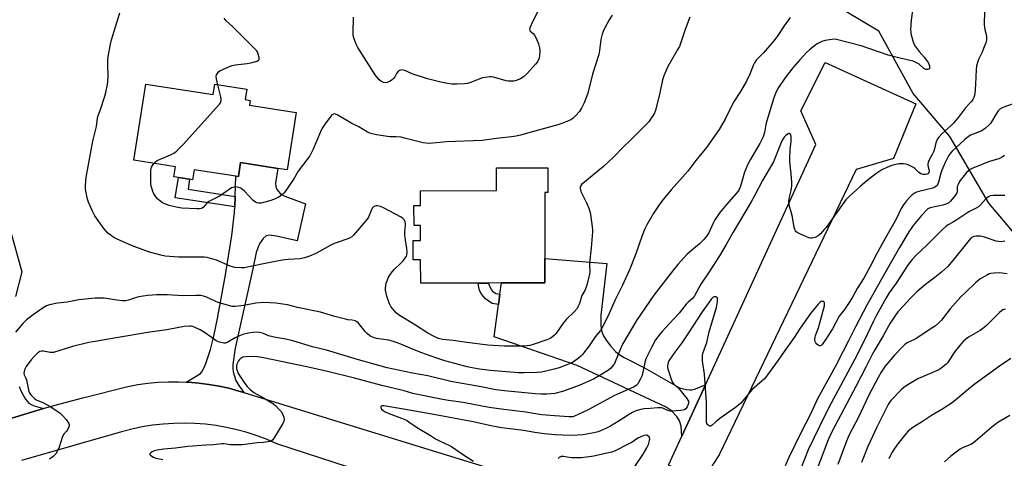
# Model space of a CAD drawing. Units: inches. Extents: x 1279766 to 1285766, y 549450 to 553450.
# Drawn here: x 1280886 to 1281346, y 550254 to 550459 of the extents above; entities that cross this region are included whole.
import ezdxf

# ---------------------------------------------------------------- set-up
doc = ezdxf.new("R2010")
doc.units = ezdxf.units.IN
doc.header["$MEASUREMENT"] = 0
for name, color, linetype in [('BLDG-Footprint', 5, 'Continuous'), ('NTRL-Trees', 3, 'Continuous'), ('TRANS-Driveway', 251, 'Continuous'), ('TRANS-Non Street Sidewalk', 7, 'Continuous'), ('TRANS-Road', 130, 'Continuous'), ('Undefined', 1, 'Continuous')]:
    doc.layers.add(name, color=color, linetype=linetype)

msp = doc.modelspace()

# ---------------------------------------------------------------- linework, layer by layer
at = {"layer": 'BLDG-Footprint'}
for points, elevation in [([(1280945.08, 550428.51), (1280976.52, 550423.59), (1280977.28, 550428.4), (1280992.31, 550426.05), (1280991.55, 550421.24), (1280993.88, 550420.88), (1280993.52, 550418.56), (1281015.35, 550415.15), (1281011.16, 550388.37), (1281006.75, 550389.06), (1280989.33, 550391.78), (1280988.31, 550385.21), (1280987.07, 550385.41), (1280967.57, 550388.46), (1280966.84, 550383.8), (1280965.5, 550384.01), (1280960.24, 550384.83), (1280958.13, 550385.16), (1280958.86, 550389.82), (1280939.5, 550392.85)], 516.42), ([(1281131.47, 550377.87), (1281131.56, 550346.88), (1281131.6, 550335.57), (1281111.26, 550335.51), (1281105.28, 550335.49), (1281100.42, 550335.47), (1281073.53, 550335.39), (1281073.49, 550346.34), (1281070.04, 550346.33), (1281070.02, 550355.33), (1281073.47, 550355.34), (1281073.44, 550362.33), (1281070.41, 550362.32), (1281070.38, 550371.75), (1281073.42, 550371.76), (1281073.4, 550378.58), (1281108.96, 550378.69), (1281108.92, 550389.3), (1281132.91, 550389.37), (1281132.95, 550377.87)], 515.41)]:
    msp.add_lwpolyline(points, close=True, dxfattribs=dict(at, elevation=elevation))
at = {"layer": 'NTRL-Trees'}
msp.add_lwpolyline([(1281357, 550351.69), (1281339, 550372.81), (1281320.87, 550404), (1281303.75, 550424.06), (1281287.63, 550453.25), (1281257.5, 550471.37)], dxfattribs=at)
at = {"layer": 'TRANS-Driveway'}
for points in [[(1280990.81, 550284.32), (1280988.52, 550284.99), (1280983.91, 550286.26), (1280979.25, 550287.29), (1280974.55, 550288.1), (1280969.81, 550288.72), (1280965.06, 550289.1), (1280963.84, 550289.17), (1280969.28, 550292.33), (1280970.52, 550293.26), (1280971.23, 550294.03), (1280972.16, 550295.65), (1280973.1, 550297.85), (1280975.24, 550304.43), (1280976.8, 550310.65), (1280978.57, 550318.84), (1280982.31, 550339.33), (1280985.26, 550357.73), (1280986.52, 550368.47), (1280986.61, 550371.07), (1280986.76, 550375.93), (1280987.07, 550385.41), (1280988.31, 550385.21), (1280989.33, 550391.79), (1281006.75, 550389.06), (1281005.72, 550382.18), (1281005.82, 550380.61), (1281006.34, 550379.27), (1281007.99, 550377.24), (1281010.01, 550376.03), (1281019.75, 550372.49), (1281015.71, 550355.18), (1281006.15, 550357.43), (1281002.63, 550357.8), (1281001.27, 550357.55), (1280999.92, 550356.27), (1280998.21, 550353.88), (1280997.33, 550351.95), (1280996.62, 550349.68), (1280995.12, 550342.09), (1280986.74, 550305.06), (1280985.71, 550297.43), (1280985.66, 550295.58), (1280985.86, 550293.91), (1280987.14, 550289.84), (1280988.47, 550287.57)], [(1281206.58, 550287.92), (1281195.53, 550263.87), (1281195.2, 550268.52), (1281194.55, 550271.12), (1281193.21, 550273.1), (1281190.6, 550275.83), (1281188.18, 550277.44), (1281146.69, 550296.96), (1281107.82, 550310.39), (1281109.89, 550325.52), (1281110.55, 550330.32), (1281111.26, 550335.51), (1281131.6, 550335.57), (1281131.56, 550346.88), (1281160.58, 550344.68), (1281157.76, 550320.53), (1281157.77, 550315.55), (1281158.18, 550312.59), (1281158.95, 550310.79), (1281160.22, 550308.78), (1281162.27, 550306.14), (1281164.63, 550303.54), (1281166.29, 550302.14), (1281168.61, 550300.68), (1281178.12, 550295.91), (1281194.49, 550286.54), (1281197.62, 550285.78), (1281199.26, 550285.53), (1281200.2, 550285.59), (1281201.51, 550285.92)]]:
    msp.add_lwpolyline(points, close=True, dxfattribs=at)
for points in [[(1280882.24, 550358.2), (1280887.06, 550340.69), (1280884.13, 550329.25)], [(1280885.86, 550287.11), (1280887, 550284.44), (1280888.85, 550281.16), (1280890.34, 550279.33), (1280891.43, 550278.65), (1280892.82, 550278.07), (1280897.23, 550276.79), (1280875.13, 550270.09)]]:
    msp.add_lwpolyline(points, dxfattribs=at)
at = {"layer": 'TRANS-Non Street Sidewalk'}
for points in [[(1280986.76, 550375.93), (1280986.61, 550371.07), (1280958.75, 550375.31), (1280960.24, 550384.83), (1280965.5, 550384.01), (1280964.77, 550379.37)], [(1281110.55, 550330.32), (1281109.89, 550325.52), (1281106.85, 550325.92), (1281103.76, 550328.02), (1281101.92, 550330.27), (1281101.02, 550332.05), (1281100.5, 550334.39), (1281100.42, 550335.47), (1281105.28, 550335.49), (1281105.6, 550334.05), (1281106.56, 550332.25), (1281107.07, 550331.63), (1281108.57, 550330.58)]]:
    msp.add_lwpolyline(points, close=True, dxfattribs=at)
at = {"layer": 'TRANS-Road'}
msp.add_lwpolyline([(1281205.71, 550242.79), (1281189.28, 550250.26), (1281195.53, 550263.87), (1281206.58, 550287.92), (1281258.21, 550400.3), (1281251.24, 550415.94), (1281262.54, 550438.63), (1281304.9, 550419.28), (1281294.55, 550393.64), (1281277.05, 550388.53), (1281212.94, 550255.09), (1281210.42, 550251.06)], close=True, dxfattribs=at)
for points in [[(1280875.13, 550270.09), (1280897.23, 550276.79), (1280902.03, 550278.18), (1280915.58, 550281.86), (1280936.56, 550287.11), (1280941.26, 550287.97), (1280945.99, 550288.62), (1280950.75, 550289.06), (1280955.51, 550289.29), (1280960.29, 550289.31), (1280963.84, 550289.17), (1280965.06, 550289.1), (1280969.81, 550288.72), (1280974.55, 550288.1), (1280979.25, 550287.29), (1280983.91, 550286.26), (1280988.52, 550284.99), (1280990.81, 550284.32), (1281146.64, 550236.33)], [(1281147.5, 550214.4), (1281006.23, 550260.26), (1281001.69, 550262.25), (1280997.06, 550264.01), (1280992.35, 550265.56), (1280987.57, 550266.87), (1280982.73, 550267.96), (1280977.85, 550268.81), (1280972.93, 550269.43), (1280967.99, 550269.81), (1280963.04, 550269.96), (1280958.08, 550269.87), (1280953.14, 550269.54), (1280948.21, 550268.97), (1280943.32, 550268.17), (1280938.47, 550267.14), (1280933.68, 550265.88), (1280886.9, 550252.47)]]:
    msp.add_lwpolyline(points, dxfattribs=at)
at = {"layer": 'Undefined'}
for points, elevation in [([(1281337.18, 550464.15), (1281336.91, 550457.95), (1281336.9, 550456.18), (1281337.18, 550454.05), (1281337.93, 550451.07), (1281338.02, 550450.27), (1281338, 550449.22), (1281337.69, 550447.85), (1281336.62, 550445.1), (1281335.93, 550443.47), (1281334.21, 550439.91), (1281333.36, 550437.09), (1281333.14, 550435.33), (1281332.87, 550428.53), (1281332.43, 550423.73), (1281332.05, 550422.23), (1281331.57, 550421.29), (1281330.91, 550420.4), (1281330.18, 550419.57), (1281328.07, 550417.42), (1281324.81, 550412.99), (1281322.53, 550410.25), (1281321.31, 550408.99), (1281317.22, 550405.33), (1281315.77, 550403.83), (1281315.06, 550402.9), (1281314.67, 550402.11), (1281314.29, 550400.99), (1281313.73, 550398.25), (1281313.39, 550397.17), (1281312.64, 550395.6), (1281311.04, 550392.83), (1281310.64, 550391.8), (1281310.54, 550391.26), (1281310.59, 550390.47), (1281311.08, 550388.71), (1281311.19, 550387.91), (1281311.03, 550387.17), (1281310.6, 550386.58), (1281310.17, 550386.33), (1281309.42, 550386.16), (1281308.34, 550386.19), (1281307.55, 550386.38), (1281307.07, 550386.62), (1281306.4, 550387.09), (1281304.54, 550389), (1281303.56, 550389.65), (1281301.97, 550390.45), (1281300.88, 550390.9), (1281300.03, 550391.1), (1281299.17, 550391.21), (1281297.13, 550391.23), (1281294.82, 550390.81), (1281293.73, 550390.46), (1281291.62, 550389.6), (1281289.06, 550388.39), (1281286.17, 550386.6), (1281281.99, 550383.26), (1281278.93, 550380.64), (1281273.78, 550375.94), (1281272.28, 550374.32), (1281270.9, 550372.65), (1281267.57, 550367.8), (1281262.97, 550361.51), (1281262.15, 550360.49), (1281260.3, 550358.53), (1281259.21, 550357.53), (1281257.93, 550356.83), (1281256.54, 550356.4), (1281255.71, 550356.38), (1281254.89, 550356.62), (1281250.79, 550358.45), (1281249.48, 550359.12), (1281249.04, 550359.45), (1281248.7, 550359.85), (1281248.38, 550360.58), (1281248.08, 550361.66), (1281247.11, 550367.05), (1281245.72, 550371.81), (1281245.5, 550373.23), (1281245.71, 550374.95), (1281246.67, 550378.67), (1281246.92, 550380.93), (1281246.91, 550382.71), (1281246.68, 550386.53), (1281246.1, 550392.07), (1281246.02, 550393.53), (1281246.12, 550397.89), (1281246.6, 550401.86), (1281246.71, 550403.92), (1281246.57, 550404.71), (1281246.18, 550405.24), (1281246, 550405.33), (1281245.62, 550405.36), (1281245.21, 550405.24), (1281244.8, 550405), (1281244.21, 550404.46), (1281243.47, 550403.63), (1281242.52, 550402.22), (1281241.3, 550399.58), (1281238.35, 550392.08), (1281233.27, 550383.35), (1281229.7, 550376.51), (1281227.99, 550373.43), (1281219.58, 550359.25), (1281216.31, 550353.5), (1281213.2, 550348.22), (1281208.36, 550340.74), (1281204.52, 550335.01), (1281201.41, 550329.45), (1281200.51, 550328.29), (1281198.5, 550326.46), (1281197.6, 550325.53), (1281194.27, 550321.38), (1281189.73, 550316.53), (1281186.42, 550312.82), (1281184.29, 550310.26), (1281183.33, 550308.86), (1281181.5, 550305.61), (1281178.74, 550300.04), (1281178.2, 550298.25), (1281176.98, 550292.31), (1281176.31, 550290.69), (1281175, 550288.41), (1281174.21, 550287.6), (1281173.01, 550286.83), (1281164.11, 550282.84), (1281151.48, 550276.01), (1281145.46, 550273.17), (1281144.55, 550272.98), (1281142.85, 550273), (1281136.03, 550273.36), (1281130.07, 550273.87), (1281127.13, 550274.32), (1281122.71, 550275.12), (1281112.39, 550276.33), (1281105.54, 550277.31), (1281094.16, 550279.47), (1281091.21, 550279.95), (1281086.51, 550280.57), (1281082.97, 550281.19), (1281069.91, 550283.87), (1281065.83, 550285.03), (1281055.38, 550287.53), (1281042.64, 550291.06), (1281029.99, 550294.14), (1281020.3, 550296.26), (1281000, 550300.43)], 508), ([(1281000, 550344.39), (1280991.03, 550342.59), (1280989.58, 550342.53), (1280986.67, 550342.78), (1280985.53, 550343.01), (1280984.42, 550343.39), (1280978.04, 550346.12), (1280975.86, 550346.79), (1280973.66, 550347.36), (1280972.27, 550347.54), (1280970.03, 550347.65), (1280965.14, 550347.51), (1280960.26, 550347.51), (1280954.12, 550348.07), (1280952.1, 550348.53), (1280946.35, 550350.01), (1280940.88, 550352.02), (1280938.42, 550353.03), (1280931.6, 550356.02), (1280930.02, 550356.81), (1280928.35, 550357.94), (1280927.23, 550358.83), (1280925.37, 550360.91), (1280921.25, 550366.85), (1280920.67, 550367.86), (1280919.93, 550369.46), (1280918.3, 550373.25), (1280917.82, 550374.64), (1280917.05, 550378.43), (1280916.89, 550379.6), (1280916.87, 550380.47), (1280917.01, 550383.67), (1280917.29, 550385.72), (1280920.31, 550401.88), (1280921.94, 550408.71), (1280922.45, 550412.57), (1280922.66, 550413.39), (1280923.85, 550416.62), (1280925.9, 550422.83), (1280926.33, 550424.55), (1280927.06, 550428.3), (1280927.26, 550429.74), (1280927.37, 550432.01), (1280927.24, 550437.93), (1280927.3, 550439.65), (1280927.51, 550441.38), (1280928.51, 550447.16), (1280929.03, 550449.14), (1280932.94, 550461.81)], 514), ([(1281303.41, 550462.85), (1281302.69, 550458.45), (1281302.48, 550453.82), (1281302.52, 550452.96), (1281302.67, 550452.09), (1281303.55, 550448.64), (1281304.04, 550447.26), (1281304.63, 550446.28), (1281306.55, 550443.74), (1281308.9, 550441.01), (1281310.63, 550438.55), (1281311.04, 550437.8), (1281311.29, 550437.1), (1281311.36, 550436.3), (1281311.26, 550435.83), (1281310.99, 550435.51), (1281310.56, 550435.34), (1281310.06, 550435.29), (1281309.54, 550435.37), (1281308.69, 550435.85), (1281306.46, 550437.8), (1281305.24, 550438.49), (1281303.69, 550439.17), (1281302.29, 550439.56), (1281296.88, 550440.79), (1281292.04, 550442.06), (1281279.31, 550446.39), (1281267.9, 550449.41), (1281266.66, 550449.49), (1281264.64, 550449.26), (1281262.62, 550448.91), (1281261.01, 550448.4), (1281259.74, 550447.84), (1281258.79, 550447.26), (1281256.73, 550445.78), (1281255.27, 550444.53), (1281253.87, 550443.19), (1281250.78, 550439.86), (1281247.45, 550436.07), (1281245.82, 550434.08), (1281243.74, 550431.33), (1281240.77, 550426.91), (1281239.9, 550425.43), (1281239.35, 550424.16), (1281238.6, 550422.06), (1281235.29, 550411.33), (1281234.84, 550409.61), (1281234.13, 550405.8), (1281233.57, 550403.84), (1281232.09, 550400.67), (1281227.44, 550393.14), (1281226.51, 550391.33), (1281224.78, 550387.35), (1281222.92, 550380.8), (1281222.33, 550379.27), (1281221.84, 550378.42), (1281221, 550377.38), (1281216.39, 550372.17), (1281213.38, 550368.43), (1281211.72, 550366.18), (1281210.97, 550365.01), (1281210.16, 550363.46), (1281208.17, 550358.93), (1281207.62, 550358.02), (1281206.81, 550356.95), (1281205.67, 550355.69), (1281203.84, 550353.88), (1281198.07, 550348.9), (1281193.7, 550344.15), (1281191.61, 550341.62), (1281182.5, 550329.74), (1281174.36, 550317.9), (1281170.26, 550311.13), (1281167.82, 550306.84), (1281166.39, 550303.58), (1281164.45, 550298.64), (1281164.04, 550297.86), (1281163.17, 550296.66), (1281162.17, 550295.56), (1281161.26, 550294.81), (1281156.95, 550292.03), (1281154.24, 550290.58), (1281147.86, 550287.73), (1281142, 550285.47), (1281139.78, 550284.78), (1281136.14, 550283.88), (1281132.52, 550283.55), (1281129.67, 550283.51), (1281127, 550283.64), (1281112.68, 550285.1), (1281108.56, 550285.59), (1281101.82, 550286.97), (1281087.64, 550289.44), (1281076.82, 550292.09), (1281069.74, 550293.31), (1281057.8, 550295.86), (1281044.5, 550299.56), (1281029.42, 550304.06), (1281023, 550305.64), (1281013.82, 550308.45), (1281010.54, 550309.24), (1281005.81, 550309.96), (1281004.38, 550310.26), (1281002.41, 550310.85), (1281000, 550311.86)], 510), ([(1281163, 550460.65), (1281161.53, 550458.48), (1281159.23, 550454.17), (1281158.8, 550453.12), (1281158.38, 550451.77), (1281157.77, 550449.29), (1281157.15, 550444.14), (1281156.8, 550442.26), (1281153.82, 550433.12), (1281151.56, 550424.17), (1281149.89, 550419.7), (1281148.62, 550417.17), (1281147.77, 550415.71), (1281146.07, 550413.76), (1281144.6, 550412.41), (1281143.32, 550411.7), (1281139.51, 550410.05), (1281137.59, 550409.44), (1281125.13, 550406.09), (1281120.13, 550404.67), (1281118.14, 550404.2), (1281115.94, 550403.8), (1281109.01, 550403.08), (1281102.21, 550402.18), (1281085.62, 550401.46), (1281077.65, 550400.73), (1281076.09, 550400.8), (1281074.62, 550401.08), (1281070.25, 550402.1), (1281066.02, 550403.24), (1281064.32, 550403.62), (1281061.99, 550403.86), (1281059.16, 550403.88), (1281058, 550403.98), (1281052.82, 550404.75), (1281050.28, 550405.38), (1281048.68, 550406.03), (1281044.61, 550408.47), (1281041.35, 550410.09), (1281034.8, 550414.03), (1281033.74, 550414.45), (1281033.21, 550414.52), (1281032.69, 550414.49), (1281032.02, 550414.14), (1281031.46, 550413.54), (1281028.34, 550409.26), (1281027.41, 550407.83), (1281026.62, 550406.16), (1281023.29, 550398.01), (1281021.68, 550394.9), (1281020.84, 550393.7), (1281016.3, 550387.77), (1281014.2, 550384.2), (1281009.82, 550377.82), (1281009.23, 550377.18), (1281008.57, 550376.65), (1281007.15, 550375.69), (1281006.16, 550375.12), (1281005.12, 550374.68), (1281002.96, 550373.94), (1281000, 550373.12)], 516), ([(1281199.31, 550459.83), (1281197.08, 550454.08), (1281194.93, 550447.47), (1281194.4, 550446.11), (1281193.74, 550444.79), (1281189.08, 550436.79), (1281187.22, 550432.4), (1281186.59, 550430.43), (1281185.31, 550424.41), (1281183.33, 550416.17), (1281183.02, 550415.36), (1281182.59, 550414.58), (1281180.66, 550411.58), (1281180.12, 550410.88), (1281179.1, 550409.8), (1281171.72, 550402.44), (1281168.19, 550399.05), (1281163.67, 550394.29), (1281158.88, 550389.98), (1281149.29, 550382.07), (1281148.68, 550381.49), (1281148.23, 550380.84), (1281148.12, 550380.37), (1281148.12, 550379.61), (1281148.41, 550378.29), (1281151.05, 550373.02), (1281152.02, 550370.55), (1281152.58, 550368.87), (1281152.84, 550367.45), (1281153.63, 550361.68), (1281153.77, 550360.24), (1281153.78, 550359.35), (1281153.16, 550351.88), (1281152.41, 550344.79), (1281152.36, 550343.61), (1281152.49, 550340.83), (1281152.35, 550339.68), (1281151.09, 550334.52), (1281150.6, 550332.83), (1281150.26, 550332.06), (1281149.26, 550330.48), (1281148.88, 550329.72), (1281147.74, 550325.88), (1281147.17, 550324.61), (1281146.62, 550323.64), (1281145.2, 550322.02), (1281141.61, 550318.55), (1281140.14, 550316.66), (1281136.65, 550311.8), (1281136.07, 550311.12), (1281135.19, 550310.36), (1281133.98, 550309.54), (1281132.44, 550308.87), (1281126.61, 550306.86), (1281124.52, 550306.26), (1281122.1, 550305.96), (1281119.47, 550305.89), (1281112.59, 550305.98), (1281104.84, 550306.4), (1281095.04, 550307.61), (1281088.64, 550308.55), (1281083.66, 550309.08), (1281081.86, 550309.53), (1281080.08, 550310.35), (1281076.82, 550312.1), (1281071.09, 550315.8), (1281065.4, 550319.19), (1281063.67, 550320.34), (1281062.28, 550321.43), (1281061.08, 550322.68), (1281059.63, 550324.47), (1281058.95, 550325.72), (1281057.7, 550329.27), (1281057.12, 550332.13), (1281057.08, 550333.17), (1281057.17, 550334.02), (1281057.44, 550335.41), (1281057.78, 550336.51), (1281058.31, 550337.87), (1281058.7, 550338.64), (1281060.15, 550340.73), (1281061.27, 550342.03), (1281064.26, 550344.8), (1281065.26, 550345.84), (1281066.46, 550347.38), (1281066.84, 550348.1), (1281066.98, 550348.62), (1281067.13, 550350), (1281067.11, 550351.68), (1281066.41, 550355.54), (1281066.14, 550358.02), (1281066.17, 550359.45), (1281066.41, 550362.58), (1281066.39, 550363.42), (1281066.25, 550364.12), (1281065.89, 550364.84), (1281065.13, 550365.71), (1281064.44, 550366.24), (1281056.07, 550370.66), (1281054.7, 550371.21), (1281053.31, 550371.58), (1281052.76, 550371.61), (1281052.15, 550371.45), (1281051.51, 550371.08), (1281051, 550370.6), (1281050.45, 550369.67), (1281049.11, 550366.34), (1281048.5, 550365.33), (1281042.08, 550357.93), (1281041.25, 550357.1), (1281040.29, 550356.49), (1281038.95, 550355.93), (1281034.41, 550354.5), (1281033.01, 550353.99), (1281031.51, 550353.22), (1281024.52, 550349.25), (1281021.5, 550348.01), (1281019.27, 550347.2), (1281017.16, 550346.79), (1281011.57, 550346.51), (1281008.71, 550346.24), (1281000, 550344.39)], 514), ([(1281246.12, 550459.6), (1281243.42, 550455.79), (1281240.38, 550451.27), (1281238.51, 550448.71), (1281233.75, 550443.13), (1281230.38, 550439.63), (1281229.54, 550438.48), (1281228.89, 550437.23), (1281227.33, 550433.14), (1281225.77, 550429.8), (1281222.95, 550425.03), (1281219.69, 550419.98), (1281215.87, 550412.05), (1281213.05, 550407.2), (1281207.04, 550398.79), (1281202.12, 550392.8), (1281198.32, 550387.85), (1281195.91, 550385.05), (1281190.54, 550379.05), (1281186.81, 550374.52), (1281185.22, 550372.43), (1281182.09, 550367.86), (1281179.21, 550362.66), (1281178.27, 550360.81), (1281177.09, 550357.78), (1281174.12, 550349.07), (1281171.07, 550341.68), (1281167.76, 550334.47), (1281164.46, 550327.57), (1281161.01, 550319.83), (1281158.55, 550314.94), (1281157.54, 550313.35), (1281155.13, 550310.37), (1281152.28, 550306.16), (1281149.19, 550302.11), (1281148.36, 550301.28), (1281147.23, 550300.37), (1281145.37, 550298.98), (1281144.16, 550298.23), (1281141.11, 550296.89), (1281138.21, 550295.89), (1281135.97, 550295.23), (1281131.41, 550294.08), (1281129.76, 550293.83), (1281128.02, 550293.7), (1281121.72, 550293.49), (1281119.19, 550293.55), (1281105.93, 550294.53), (1281100.94, 550295.23), (1281097.53, 550295.83), (1281095.3, 550296.33), (1281089.44, 550297.83), (1281084.84, 550299.15), (1281082, 550300.07), (1281077.47, 550301.59), (1281074, 550302.86), (1281069.61, 550304.59), (1281064.17, 550306.95), (1281060.77, 550308.09), (1281058.46, 550308.69), (1281052.93, 550309.54), (1281050.99, 550310.15), (1281049.75, 550310.8), (1281048.51, 550311.82), (1281047.54, 550312.88), (1281044.39, 550316.75), (1281043.54, 550317.48), (1281042.81, 550317.78), (1281041.48, 550318.07), (1281039.46, 550318.31), (1281038.29, 550318.54), (1281033.37, 550319.86), (1281026.76, 550321.81), (1281015.96, 550324.11), (1281011.29, 550325.24), (1281005.87, 550326.11), (1281000, 550326.31)], 512), ([(1281128.77, 550463.4), (1281125.57, 550457.24), (1281124.69, 550455.16), (1281124.42, 550454.16), (1281124.45, 550453.71), (1281124.67, 550453.3), (1281126.09, 550452.13), (1281126.82, 550451.24), (1281127.85, 550449.15), (1281128.6, 550447.25), (1281129.05, 550445.4), (1281129.19, 550444.01), (1281129.1, 550441.65), (1281128.95, 550440.8), (1281128.76, 550440.25), (1281128.06, 550438.95), (1281127.16, 550437.83), (1281123.3, 550433.52), (1281121.43, 550431.76), (1281120.23, 550431), (1281118.1, 550430.1), (1281116.98, 550429.87), (1281115.51, 550429.81), (1281114.34, 550429.87), (1281113.47, 550430.01), (1281107.48, 550431.71), (1281106.62, 550431.82), (1281105.77, 550431.81), (1281103.78, 550431.62), (1281102.38, 550431.34), (1281096.85, 550429.18), (1281095.44, 550428.78), (1281093.98, 550428.62), (1281090.43, 550428.41), (1281089.25, 550428.4), (1281088.08, 550428.48), (1281086.05, 550428.75), (1281082.92, 550429.33), (1281076.65, 550430.88), (1281069.5, 550433.33), (1281066.17, 550434.81), (1281065.4, 550435.02), (1281064.64, 550435.11), (1281064.16, 550435.06), (1281063.65, 550434.86), (1281062.75, 550434.19), (1281062.25, 550433.51), (1281061.47, 550431.94), (1281060.99, 550431.22), (1281060.37, 550430.65), (1281059.17, 550429.87), (1281057.9, 550429.24), (1281057.13, 550429.09), (1281056.12, 550429.25), (1281055.15, 550429.64), (1281054.7, 550429.95), (1281054.09, 550430.55), (1281052.27, 550432.86), (1281044.09, 550445.58), (1281043.28, 550447.11), (1281042.24, 550450.14), (1281042.02, 550451.27), (1281041.98, 550452.44), (1281042.17, 550459.82)], 518), ([(1280978.65, 550428.19), (1280978.01, 550430.9), (1280977.93, 550432.03), (1280978.13, 550432.8), (1280978.63, 550433.75), (1280978.97, 550434.16), (1280979.66, 550434.66), (1280983.45, 550436.45), (1280985.38, 550437.22), (1280986.83, 550437.5), (1280992.43, 550438.16), (1280994.19, 550438.5), (1280997.07, 550439.25), (1280997.72, 550439.6), (1280997.95, 550439.95), (1280997.95, 550440.91), (1280997.58, 550442.54), (1280997.17, 550443.57), (1280996.72, 550444.22), (1280985.55, 550455.34), (1280982.64, 550458.05), (1280981.62, 550459.27)], 516), ([(1280948.82, 550391.39), (1280949.63, 550392.22), (1280950.37, 550392.69), (1280956.65, 550395.45), (1280958.41, 550396.4), (1280959.57, 550397.28), (1280962.5, 550400.24), (1280979.42, 550419.05), (1280979.92, 550419.76), (1280980.12, 550420.22), (1280980.24, 550420.9), (1280980.23, 550421.42), (1280980.04, 550422.56), (1280978.65, 550428.19)], 516), ([(1281350.45, 550419.33), (1281345.62, 550417.48), (1281344.19, 550416.73), (1281343.41, 550416.01), (1281342.72, 550415.11), (1281339.76, 550410.11), (1281339.02, 550409.26), (1281337.57, 550407.93), (1281336.48, 550407.06), (1281335.74, 550406.65), (1281331.71, 550405.08), (1281330.54, 550404.54), (1281329.34, 550403.76), (1281327.76, 550402.53), (1281321.91, 550397.2), (1281321.06, 550396.23), (1281320.15, 550394.92), (1281318.61, 550391.89), (1281317.07, 550388.26), (1281316.62, 550386.92), (1281315.58, 550382.66), (1281315.28, 550381.83), (1281314.85, 550381.14), (1281313.87, 550380.32), (1281312.86, 550379.87), (1281306.34, 550378.31), (1281305.27, 550377.98), (1281304.56, 550377.66), (1281303.27, 550376.76), (1281302.05, 550375.62), (1281300.57, 550373.85), (1281299.17, 550372), (1281298.15, 550370.27), (1281295.73, 550365.33), (1281290.68, 550356.57), (1281286.57, 550348.95), (1281283.59, 550343.21), (1281280.6, 550337.75), (1281277.46, 550332.98), (1281275.31, 550328.86), (1281274.12, 550326.78), (1281271.58, 550323.11), (1281269.15, 550319.92), (1281265.91, 550313.99), (1281262.83, 550309.2), (1281261.15, 550306.8), (1281260.61, 550306.3), (1281260.24, 550306.11), (1281259.84, 550306.1), (1281259.23, 550306.42), (1281258.64, 550306.94), (1281258.15, 550307.59), (1281257.8, 550308.49), (1281257.73, 550309.25), (1281257.82, 550310.07), (1281258.05, 550310.91), (1281259.37, 550314.53), (1281260.58, 550318.52), (1281262.21, 550324.88), (1281262.31, 550325.69), (1281262.18, 550326.36), (1281261.75, 550326.77), (1281261.17, 550326.91), (1281260.72, 550326.79), (1281260.27, 550326.53), (1281259.21, 550325.61), (1281255.75, 550321.16), (1281250.83, 550314.33), (1281247.99, 550310.02), (1281243.38, 550303.5), (1281240.61, 550299.34), (1281235.66, 550292.54), (1281234.21, 550290.72), (1281233.18, 550289.73), (1281228.42, 550285.68), (1281227.46, 550284.59), (1281224.76, 550281.11), (1281223.15, 550279.35), (1281222.09, 550278.31), (1281220.69, 550277.26), (1281213.25, 550272.07), (1281211.51, 550270.63), (1281209.72, 550268.95), (1281209.33, 550268.69), (1281208.93, 550268.58), (1281208.72, 550268.6), (1281208.3, 550268.77), (1281207.9, 550269.05), (1281207.55, 550269.4), (1281207.27, 550269.81), (1281207.07, 550270.61), (1281207.03, 550272.08), (1281207.15, 550277.29), (1281207.06, 550279.64), (1281206.11, 550292.85), (1281205.28, 550299.01), (1281205.16, 550300.48), (1281205.28, 550301.64), (1281205.58, 550303.07), (1281207.2, 550307.67), (1281208.36, 550312.66), (1281210.57, 550319.92), (1281211.72, 550324.05), (1281212.21, 550326.92), (1281212.26, 550328.24), (1281212.11, 550328.64), (1281211.97, 550328.77), (1281211.59, 550328.95), (1281211.13, 550329.02), (1281210.66, 550328.98), (1281210.23, 550328.8), (1281209.5, 550328.1), (1281205.06, 550321.94), (1281200.78, 550315.33), (1281198.04, 550311.3), (1281195.64, 550307.54), (1281192.25, 550303.09), (1281190.08, 550300.04), (1281189.49, 550299.06), (1281189.21, 550298.3), (1281188.93, 550296.69), (1281188.92, 550295.88), (1281189.02, 550295.31), (1281190.56, 550290.54), (1281191.2, 550288.92), (1281191.8, 550288.12), (1281193.43, 550287.01), (1281194.23, 550286.17), (1281197.94, 550281.47), (1281198.42, 550280.75), (1281198.65, 550280.26), (1281198.72, 550279.74), (1281198.64, 550279.2), (1281198.02, 550277.57), (1281197.43, 550276.63), (1281196.77, 550276.22), (1281195.1, 550275.92), (1281190.72, 550275.52), (1281190.15, 550275.55), (1281189.4, 550275.71), (1281186.76, 550276.9), (1281186.05, 550277.11), (1281185.54, 550277.17), (1281184.37, 550277.13), (1281180.83, 550276.8), (1281178.11, 550276.73), (1281176.97, 550276.56), (1281174.14, 550275.68), (1281172.55, 550275), (1281170.61, 550273.9), (1281166.24, 550271.02), (1281162.18, 550268.58), (1281160.08, 550267.54), (1281156.4, 550265.92), (1281154.44, 550265.37), (1281149.26, 550264.52), (1281146.95, 550264.37), (1281143.18, 550264.27), (1281136.3, 550264.55), (1281131.27, 550264.97), (1281126.93, 550265.57), (1281121.52, 550266.48), (1281111.43, 550267.74), (1281107.11, 550268.51), (1281098.03, 550270.54), (1281086.37, 550272.79), (1281078.73, 550274.11), (1281065.41, 550276.56), (1281056.23, 550278.02), (1281055.46, 550278.02), (1281055.05, 550277.86), (1281054.91, 550277.73), (1281054.84, 550277.56), (1281054.85, 550277.14), (1281055.16, 550276.51), (1281055.74, 550275.99), (1281056.67, 550275.38), (1281058.24, 550274.63), (1281064.57, 550272.35), (1281066.84, 550271.3), (1281067.91, 550270.63), (1281071.51, 550268.14), (1281078.05, 550264.21), (1281080.38, 550262.71), (1281082.62, 550261.56), (1281086.6, 550259.72), (1281087.91, 550259), (1281094.39, 550254.61), (1281098.2, 550252.22)], 506), ([(1281346.42, 550395.03), (1281344.74, 550393.94), (1281343.72, 550393.53), (1281339.89, 550392.46), (1281337.65, 550391.7), (1281334.31, 550390.23), (1281331.82, 550389.27), (1281330.37, 550388.5), (1281329.47, 550387.9), (1281328.61, 550387.08), (1281326.83, 550385.05), (1281326.11, 550384.1), (1281325.35, 550382.88), (1281324.66, 550381.62), (1281324.28, 550380.56), (1281324.2, 550379.71), (1281324.26, 550378.42), (1281324.1, 550377.64), (1281323.38, 550376.47), (1281321.18, 550373.81), (1281320.16, 550372.87), (1281319.03, 550372.3), (1281317.61, 550371.9), (1281311.62, 550370.56), (1281310.6, 550370.12), (1281309.92, 550369.62), (1281307.53, 550367.09), (1281303.67, 550362.41), (1281301.7, 550359.45), (1281297.23, 550352.15), (1281291.64, 550342.32), (1281282.07, 550325.07), (1281276.77, 550315.01), (1281273.48, 550308.41), (1281270.92, 550303.68), (1281267.28, 550296.34), (1281258.97, 550281.33), (1281257.46, 550277.91), (1281255.43, 550273.6), (1281251.36, 550265.82), (1281245.59, 550253.88), (1281243.84, 550250.07)], 504), ([(1281000, 550373.12), (1280998.99, 550372.87), (1280997.92, 550372.78), (1280997, 550372.92), (1280996.28, 550373.23), (1280995.17, 550374.14), (1280991.09, 550378.42), (1280990.01, 550379.42), (1280989.36, 550379.83), (1280988.57, 550380.14), (1280987.75, 550380.36), (1280986.92, 550380.47), (1280986.1, 550380.36), (1280985.06, 550379.92), (1280979.85, 550376.3), (1280974.48, 550373.58), (1280973.63, 550372.86), (1280971.99, 550370.97), (1280971.37, 550370.5), (1280970.89, 550370.3), (1280970.08, 550370.19), (1280968.95, 550370.19), (1280961.81, 550370.52), (1280959.23, 550371), (1280956.02, 550371.78), (1280954.65, 550372.2), (1280953.62, 550372.61), (1280952.88, 550373.01), (1280951.5, 550374), (1280950.65, 550374.74), (1280949.78, 550375.83), (1280948.84, 550377.23), (1280948.33, 550378.23), (1280947.95, 550379.32), (1280947.59, 550380.71), (1280947.43, 550381.87), (1280947.36, 550388.17), (1280947.47, 550389), (1280947.72, 550389.72), (1280948.15, 550390.46), (1280948.82, 550391.39)], 516), ([(1281346.58, 550376.34), (1281341.3, 550376.37), (1281339.9, 550376.18), (1281339.12, 550375.93), (1281338.44, 550375.52), (1281337.61, 550374.83), (1281335.23, 550372), (1281334.2, 550371.05), (1281333.17, 550370.47), (1281329.71, 550368.78), (1281326.83, 550366.93), (1281323.65, 550364.69), (1281322.12, 550363.76), (1281320, 550362.65), (1281318.9, 550361.91), (1281317.19, 550360.34), (1281310.02, 550353.23), (1281305.12, 550348.58), (1281303.22, 550346.47), (1281301.06, 550343.64), (1281300.22, 550342.44), (1281295.78, 550335.49), (1281292.44, 550330.93), (1281291.05, 550328.58), (1281286.41, 550320.12), (1281285.01, 550317.35), (1281280.78, 550308.52), (1281276.41, 550299.96), (1281265.41, 550279.24), (1281262.62, 550273.8), (1281254.66, 550257.53), (1281251.14, 550248.82)], 502), ([(1281346.48, 550355.12), (1281344.75, 550354.76), (1281343.62, 550354.82), (1281342.53, 550355.12), (1281336.95, 550357), (1281335.2, 550357.34), (1281334, 550357.44), (1281333.16, 550357.41), (1281332.1, 550357.24), (1281331.4, 550356.98), (1281330.8, 550356.56), (1281329.83, 550355.52), (1281322.9, 550346.76), (1281319.91, 550343.28), (1281317, 550340.57), (1281313.77, 550338.02), (1281309.48, 550334.78), (1281305.42, 550331.33), (1281302.13, 550328.03), (1281299.09, 550324.83), (1281296.55, 550321.94), (1281294.78, 550319.54), (1281293.01, 550316.78), (1281289.68, 550310.84), (1281285.71, 550304.2), (1281284.48, 550302), (1281281.61, 550296.17), (1281276.94, 550287.08), (1281265.69, 550265.97), (1281263.96, 550262.1), (1281258.98, 550249.05)], 500), ([(1281347.68, 550339.77), (1281344.1, 550340.22), (1281341.47, 550340.12), (1281340.02, 550339.97), (1281339.2, 550339.74), (1281338.42, 550339.36), (1281334.91, 550337.21), (1281333.95, 550336.52), (1281332.84, 550335.54), (1281328.28, 550331.27), (1281326.02, 550329.03), (1281320.99, 550323.39), (1281319.35, 550321.34), (1281316.97, 550318.05), (1281315.74, 550316.81), (1281314.13, 550315.5), (1281311.64, 550313.95), (1281305.46, 550309.71), (1281303.99, 550308.88), (1281301.15, 550307.67), (1281299.98, 550306.91), (1281298.53, 550305.5), (1281294.96, 550301.69), (1281290.59, 550296.68), (1281288.67, 550293.85), (1281287.28, 550291.33), (1281283.01, 550283.02), (1281278.08, 550272.81), (1281273.71, 550264.52), (1281272.46, 550261.58), (1281268.43, 550250.61)], 498), ([(1281000, 550326.31), (1280996.48, 550326), (1280990.92, 550324.97), (1280986.79, 550324.55), (1280985.33, 550324.54), (1280983.63, 550324.93), (1280978.85, 550326.44), (1280977.51, 550326.96), (1280973.07, 550328.96), (1280971.97, 550329.33), (1280970.82, 550329.58), (1280968.33, 550329.67), (1280962.42, 550329.45), (1280954.97, 550329.92), (1280949.92, 550329.91), (1280948.14, 550329.86), (1280945.79, 550329.66), (1280941.79, 550329.03), (1280939.64, 550328.46), (1280936.93, 550327.41), (1280935.6, 550327.12), (1280934.15, 550327.12), (1280931.48, 550327.42), (1280925.65, 550328.33), (1280923.06, 550328.48), (1280921.32, 550328.48), (1280913.68, 550327.64), (1280908.26, 550326.57), (1280903.69, 550326), (1280899.95, 550325.23), (1280898.59, 550324.76), (1280897.11, 550323.88), (1280892.41, 550320.64), (1280889.26, 550318.23), (1280888.42, 550317.47), (1280887.63, 550316.62), (1280884.19, 550312.43)], 512), ([(1281346.87, 550323.2), (1281346.08, 550323.13), (1281345.59, 550322.92), (1281344.92, 550322.44), (1281344.07, 550321.67), (1281337.92, 550315.58), (1281336.86, 550314.63), (1281334.98, 550313.32), (1281329.53, 550310.17), (1281328.35, 550309.29), (1281327, 550308.14), (1281325.91, 550306.92), (1281322.88, 550302.98), (1281319.86, 550298.38), (1281319.12, 550297.57), (1281318.24, 550296.82), (1281316.62, 550295.59), (1281315.64, 550294.97), (1281305.84, 550290.62), (1281304.36, 550289.8), (1281300.45, 550287.38), (1281299.3, 550286.58), (1281298.05, 550285.53), (1281293.3, 550280.6), (1281292.6, 550279.69), (1281292.03, 550278.71), (1281286.67, 550268.06), (1281282.5, 550259.1), (1281279.56, 550251.56)], 496), ([(1281000, 550311.86), (1280998.1, 550312.34), (1280996.84, 550312.51), (1280995.06, 550312.39), (1280993.01, 550312.06), (1280990.45, 550311.34), (1280988.8, 550310.78), (1280986.83, 550309.84), (1280983.44, 550307.86), (1280982.22, 550307.43), (1280981.43, 550307.41), (1280979.55, 550307.87), (1280977.98, 550308.5), (1280976.05, 550309.8), (1280972.51, 550312.42), (1280970.48, 550313.63), (1280966.98, 550315.16), (1280966.22, 550315.35), (1280965.47, 550315.38), (1280963.02, 550315.08), (1280954.89, 550313.64), (1280946.96, 550312.45), (1280932.17, 550310.03), (1280920.46, 550308.05), (1280918.48, 550307.65), (1280910.77, 550305.78), (1280901.87, 550303.05), (1280901.01, 550302.93), (1280900.29, 550302.96), (1280898.06, 550303.53), (1280897.2, 550303.67), (1280896.37, 550303.66), (1280895.58, 550303.45), (1280895.09, 550303.18), (1280894.45, 550302.67), (1280892.63, 550300.92), (1280891.48, 550299.62), (1280889.84, 550297.58), (1280889.08, 550296.4), (1280888.37, 550294.93), (1280888.13, 550294.15), (1280888.07, 550293.31), (1280888.23, 550292.51), (1280889.01, 550291.03), (1280889.31, 550290.24), (1280890.33, 550284.83), (1280890.67, 550284.07), (1280891.36, 550283.19), (1280892.98, 550281.55), (1280893.86, 550280.85), (1280894.59, 550280.49), (1280897.17, 550279.46), (1280900.31, 550277.77), (1280902.07, 550276.69), (1280904.94, 550274.59), (1280906.05, 550273.62), (1280907.74, 550271.63), (1280908.78, 550270.26), (1280909.05, 550269.79), (1280909.2, 550269.3), (1280909.19, 550268.78), (1280909.07, 550268.25), (1280908.49, 550266.92), (1280908.01, 550266.23), (1280906.76, 550264.78), (1280906.11, 550263.67), (1280904.5, 550258.69), (1280903.58, 550256.64), (1280902.97, 550255.7), (1280901.71, 550254.44), (1280900.09, 550253.14)], 510), ([(1281000, 550300.43), (1280997.19, 550300.92), (1280994.23, 550301.14), (1280991.68, 550301.02), (1280990.32, 550300.75), (1280989.86, 550300.54), (1280989.23, 550300.12), (1280988.86, 550299.76), (1280988.37, 550299.09), (1280987.62, 550297.6), (1280987.46, 550296.87), (1280987.41, 550296.13), (1280987.49, 550295.4), (1280987.68, 550294.63), (1280988.25, 550293.25), (1280991.33, 550288.49), (1280992.38, 550287.05), (1280993.78, 550285.69), (1280995.53, 550284.27), (1281000, 550281.86)], 508), ([(1281349.34, 550300.15), (1281344.11, 550296.57), (1281332.62, 550288.28), (1281330.56, 550286.68), (1281323.69, 550280.93), (1281321.88, 550279.51), (1281317.08, 550276.35), (1281312.22, 550273.57), (1281307.51, 550270.37), (1281304.05, 550268.31), (1281302.88, 550267.48), (1281301.41, 550266.19), (1281300.23, 550265), (1281296.51, 550260.23), (1281294.98, 550258.09), (1281293.88, 550256.4), (1281293.05, 550254.94), (1281292.31, 550253.34)], 494), ([(1281000, 550281.86), (1281004.68, 550278.99), (1281005.76, 550278.07), (1281007.58, 550276.27), (1281008.31, 550275.41), (1281008.89, 550274.4), (1281009.52, 550272.75), (1281009.75, 550271.64), (1281009.62, 550270.84), (1281009.1, 550269.8), (1281005.22, 550263.37), (1281004.39, 550262.16), (1281003.77, 550261.65), (1281003.02, 550261.37), (1281000, 550260.87)], 508), ([(1281348.88, 550273.62), (1281343.26, 550270.21), (1281340.51, 550268.1), (1281335.06, 550263.38), (1281331.89, 550260.76), (1281330.67, 550260.05), (1281326.99, 550258.52), (1281325.61, 550257.77), (1281321.35, 550254.58), (1281318.38, 550251.89)], 492), ([(1281173.67, 550249.67), (1281177.48, 550255.49), (1281179.26, 550258.41), (1281180.02, 550259.94), (1281180.5, 550261.83), (1281180.57, 550262.62), (1281180.49, 550263.1), (1281180.26, 550263.53), (1281179.73, 550264.04), (1281179.3, 550264.28), (1281178.82, 550264.36), (1281177.73, 550264.14), (1281176.08, 550263.47), (1281175.04, 550262.88), (1281171.81, 550260.79), (1281170.54, 550260.07), (1281164.79, 550257.21), (1281162.83, 550256.45), (1281160.55, 550255.88), (1281154.39, 550254.54), (1281148.72, 550253.77), (1281147.02, 550253.71), (1281144.19, 550253.76), (1281142.95, 550253.89), (1281140.23, 550254.35), (1281139.16, 550254.3), (1281138.23, 550253.95), (1281137.92, 550253.65), (1281137.83, 550253.44)], 504), ([(1281000, 550260.87), (1280997.1, 550260.77), (1280990.19, 550259.91), (1280984.67, 550259.9), (1280981.49, 550260.27), (1280980.64, 550260.3), (1280976.6, 550259.87), (1280973.24, 550259.75), (1280964.72, 550259.07), (1280958.85, 550258.25), (1280953.32, 550257.74), (1280950.38, 550257.32), (1280949.01, 550256.97), (1280948.02, 550256.55), (1280947.19, 550256.01), (1280946.9, 550255.56), (1280946.93, 550255.39), (1280947.17, 550255.03), (1280947.78, 550254.51), (1280948.7, 550254.01), (1280949.68, 550253.67), (1280953.01, 550252.9)], 508)]:
    msp.add_lwpolyline(points, dxfattribs=dict(at, elevation=elevation))

doc.saveas('drawing.dxf')
